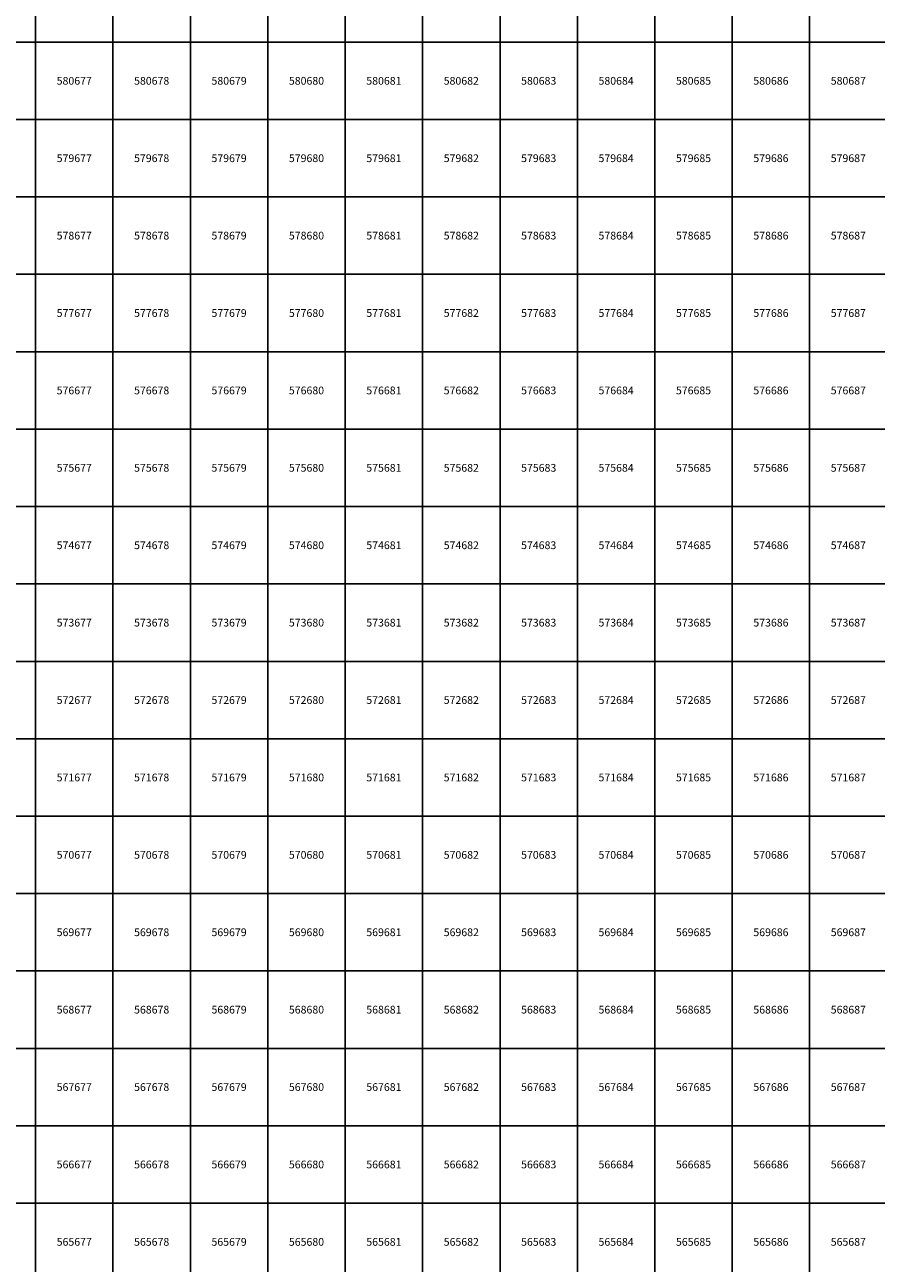
# Model space of a CAD drawing. Units: millimetres. Extents: x 364000 to 742000, y 6374000 to 6641000.
# Drawn here: x 676861 to 687860, y 6565224 to 6581224 of the extents above; entities that cross this region are included whole.
import ezdxf

# ---------------------------------------------------------------- set-up
doc = ezdxf.new("R2010")
doc.units = ezdxf.units.MM
doc.layers.add('Abijooned', color=1, linetype='Continuous', lineweight=0)
doc.styles.add('Styledgn000', font='dgn000.shx')

msp = doc.modelspace()

# ---------------------------------------------------------------- linework, layer by layer
at = {"layer": 'Abijooned', "linetype": 'Continuous', "lineweight": 0, "flags": 128}
for points in [[(676000, 6581000), (676000, 6582000), (677000, 6582000), (677000, 6581000), (676000, 6581000)], [(677000, 6581000), (677000, 6582000), (678000, 6582000), (678000, 6581000), (677000, 6581000)], [(678000, 6581000), (678000, 6582000), (679000, 6582000), (679000, 6581000), (678000, 6581000)], [(679000, 6581000), (679000, 6582000), (680000, 6582000), (680000, 6581000), (679000, 6581000)], [(680000, 6581000), (680000, 6582000), (681000, 6582000), (681000, 6581000), (680000, 6581000)], [(681000, 6581000), (681000, 6582000), (682000, 6582000), (682000, 6581000), (681000, 6581000)], [(682000, 6581000), (682000, 6582000), (683000, 6582000), (683000, 6581000), (682000, 6581000)], [(683000, 6581000), (683000, 6582000), (684000, 6582000), (684000, 6581000), (683000, 6581000)], [(684000, 6581000), (684000, 6582000), (685000, 6582000), (685000, 6581000), (684000, 6581000)], [(685000, 6581000), (685000, 6582000), (686000, 6582000), (686000, 6581000), (685000, 6581000)], [(686000, 6581000), (686000, 6582000), (687000, 6582000), (687000, 6581000), (686000, 6581000)], [(687000, 6581000), (687000, 6582000), (688000, 6582000), (688000, 6581000), (687000, 6581000)], [(676000, 6580000), (676000, 6581000), (677000, 6581000), (677000, 6580000), (676000, 6580000)], [(677000, 6580000), (677000, 6581000), (678000, 6581000), (678000, 6580000), (677000, 6580000)], [(678000, 6580000), (678000, 6581000), (679000, 6581000), (679000, 6580000), (678000, 6580000)], [(679000, 6580000), (679000, 6581000), (680000, 6581000), (680000, 6580000), (679000, 6580000)], [(680000, 6580000), (680000, 6581000), (681000, 6581000), (681000, 6580000), (680000, 6580000)], [(681000, 6580000), (681000, 6581000), (682000, 6581000), (682000, 6580000), (681000, 6580000)], [(682000, 6580000), (682000, 6581000), (683000, 6581000), (683000, 6580000), (682000, 6580000)], [(683000, 6580000), (683000, 6581000), (684000, 6581000), (684000, 6580000), (683000, 6580000)], [(684000, 6580000), (684000, 6581000), (685000, 6581000), (685000, 6580000), (684000, 6580000)], [(685000, 6580000), (685000, 6581000), (686000, 6581000), (686000, 6580000), (685000, 6580000)], [(686000, 6580000), (686000, 6581000), (687000, 6581000), (687000, 6580000), (686000, 6580000)], [(687000, 6580000), (687000, 6581000), (688000, 6581000), (688000, 6580000), (687000, 6580000)], [(676000, 6579000), (676000, 6580000), (677000, 6580000), (677000, 6579000), (676000, 6579000)], [(677000, 6579000), (677000, 6580000), (678000, 6580000), (678000, 6579000), (677000, 6579000)], [(678000, 6579000), (678000, 6580000), (679000, 6580000), (679000, 6579000), (678000, 6579000)], [(679000, 6579000), (679000, 6580000), (680000, 6580000), (680000, 6579000), (679000, 6579000)], [(680000, 6579000), (680000, 6580000), (681000, 6580000), (681000, 6579000), (680000, 6579000)], [(681000, 6579000), (681000, 6580000), (682000, 6580000), (682000, 6579000), (681000, 6579000)], [(682000, 6579000), (682000, 6580000), (683000, 6580000), (683000, 6579000), (682000, 6579000)], [(683000, 6579000), (683000, 6580000), (684000, 6580000), (684000, 6579000), (683000, 6579000)], [(684000, 6579000), (684000, 6580000), (685000, 6580000), (685000, 6579000), (684000, 6579000)], [(685000, 6579000), (685000, 6580000), (686000, 6580000), (686000, 6579000), (685000, 6579000)], [(686000, 6579000), (686000, 6580000), (687000, 6580000), (687000, 6579000), (686000, 6579000)], [(687000, 6579000), (687000, 6580000), (688000, 6580000), (688000, 6579000), (687000, 6579000)], [(676000, 6578000), (676000, 6579000), (677000, 6579000), (677000, 6578000), (676000, 6578000)], [(677000, 6578000), (677000, 6579000), (678000, 6579000), (678000, 6578000), (677000, 6578000)], [(678000, 6578000), (678000, 6579000), (679000, 6579000), (679000, 6578000), (678000, 6578000)], [(679000, 6578000), (679000, 6579000), (680000, 6579000), (680000, 6578000), (679000, 6578000)], [(680000, 6578000), (680000, 6579000), (681000, 6579000), (681000, 6578000), (680000, 6578000)], [(681000, 6578000), (681000, 6579000), (682000, 6579000), (682000, 6578000), (681000, 6578000)], [(682000, 6578000), (682000, 6579000), (683000, 6579000), (683000, 6578000), (682000, 6578000)], [(683000, 6578000), (683000, 6579000), (684000, 6579000), (684000, 6578000), (683000, 6578000)], [(684000, 6578000), (684000, 6579000), (685000, 6579000), (685000, 6578000), (684000, 6578000)], [(685000, 6578000), (685000, 6579000), (686000, 6579000), (686000, 6578000), (685000, 6578000)], [(686000, 6578000), (686000, 6579000), (687000, 6579000), (687000, 6578000), (686000, 6578000)], [(687000, 6578000), (687000, 6579000), (688000, 6579000), (688000, 6578000), (687000, 6578000)], [(676000, 6577000), (676000, 6578000), (677000, 6578000), (677000, 6577000), (676000, 6577000)], [(677000, 6577000), (677000, 6578000), (678000, 6578000), (678000, 6577000), (677000, 6577000)], [(678000, 6577000), (678000, 6578000), (679000, 6578000), (679000, 6577000), (678000, 6577000)], [(679000, 6577000), (679000, 6578000), (680000, 6578000), (680000, 6577000), (679000, 6577000)], [(680000, 6577000), (680000, 6578000), (681000, 6578000), (681000, 6577000), (680000, 6577000)], [(681000, 6577000), (681000, 6578000), (682000, 6578000), (682000, 6577000), (681000, 6577000)], [(682000, 6577000), (682000, 6578000), (683000, 6578000), (683000, 6577000), (682000, 6577000)], [(683000, 6577000), (683000, 6578000), (684000, 6578000), (684000, 6577000), (683000, 6577000)], [(684000, 6577000), (684000, 6578000), (685000, 6578000), (685000, 6577000), (684000, 6577000)], [(685000, 6577000), (685000, 6578000), (686000, 6578000), (686000, 6577000), (685000, 6577000)], [(686000, 6577000), (686000, 6578000), (687000, 6578000), (687000, 6577000), (686000, 6577000)], [(687000, 6577000), (687000, 6578000), (688000, 6578000), (688000, 6577000), (687000, 6577000)], [(676000, 6576000), (676000, 6577000), (677000, 6577000), (677000, 6576000), (676000, 6576000)], [(677000, 6576000), (677000, 6577000), (678000, 6577000), (678000, 6576000), (677000, 6576000)], [(678000, 6576000), (678000, 6577000), (679000, 6577000), (679000, 6576000), (678000, 6576000)], [(679000, 6576000), (679000, 6577000), (680000, 6577000), (680000, 6576000), (679000, 6576000)], [(680000, 6576000), (680000, 6577000), (681000, 6577000), (681000, 6576000), (680000, 6576000)], [(681000, 6576000), (681000, 6577000), (682000, 6577000), (682000, 6576000), (681000, 6576000)], [(682000, 6576000), (682000, 6577000), (683000, 6577000), (683000, 6576000), (682000, 6576000)], [(683000, 6576000), (683000, 6577000), (684000, 6577000), (684000, 6576000), (683000, 6576000)], [(684000, 6576000), (684000, 6577000), (685000, 6577000), (685000, 6576000), (684000, 6576000)], [(685000, 6576000), (685000, 6577000), (686000, 6577000), (686000, 6576000), (685000, 6576000)], [(686000, 6576000), (686000, 6577000), (687000, 6577000), (687000, 6576000), (686000, 6576000)], [(687000, 6576000), (687000, 6577000), (688000, 6577000), (688000, 6576000), (687000, 6576000)], [(676000, 6575000), (676000, 6576000), (677000, 6576000), (677000, 6575000), (676000, 6575000)], [(677000, 6575000), (677000, 6576000), (678000, 6576000), (678000, 6575000), (677000, 6575000)], [(678000, 6575000), (678000, 6576000), (679000, 6576000), (679000, 6575000), (678000, 6575000)], [(679000, 6575000), (679000, 6576000), (680000, 6576000), (680000, 6575000), (679000, 6575000)], [(680000, 6575000), (680000, 6576000), (681000, 6576000), (681000, 6575000), (680000, 6575000)], [(681000, 6575000), (681000, 6576000), (682000, 6576000), (682000, 6575000), (681000, 6575000)], [(682000, 6575000), (682000, 6576000), (683000, 6576000), (683000, 6575000), (682000, 6575000)], [(683000, 6575000), (683000, 6576000), (684000, 6576000), (684000, 6575000), (683000, 6575000)], [(684000, 6575000), (684000, 6576000), (685000, 6576000), (685000, 6575000), (684000, 6575000)], [(685000, 6575000), (685000, 6576000), (686000, 6576000), (686000, 6575000), (685000, 6575000)], [(686000, 6575000), (686000, 6576000), (687000, 6576000), (687000, 6575000), (686000, 6575000)], [(687000, 6575000), (687000, 6576000), (688000, 6576000), (688000, 6575000), (687000, 6575000)], [(676000, 6574000), (676000, 6575000), (677000, 6575000), (677000, 6574000), (676000, 6574000)], [(677000, 6574000), (677000, 6575000), (678000, 6575000), (678000, 6574000), (677000, 6574000)], [(678000, 6574000), (678000, 6575000), (679000, 6575000), (679000, 6574000), (678000, 6574000)], [(679000, 6574000), (679000, 6575000), (680000, 6575000), (680000, 6574000), (679000, 6574000)], [(680000, 6574000), (680000, 6575000), (681000, 6575000), (681000, 6574000), (680000, 6574000)], [(681000, 6574000), (681000, 6575000), (682000, 6575000), (682000, 6574000), (681000, 6574000)], [(682000, 6574000), (682000, 6575000), (683000, 6575000), (683000, 6574000), (682000, 6574000)], [(683000, 6574000), (683000, 6575000), (684000, 6575000), (684000, 6574000), (683000, 6574000)], [(684000, 6574000), (684000, 6575000), (685000, 6575000), (685000, 6574000), (684000, 6574000)], [(685000, 6574000), (685000, 6575000), (686000, 6575000), (686000, 6574000), (685000, 6574000)], [(686000, 6574000), (686000, 6575000), (687000, 6575000), (687000, 6574000), (686000, 6574000)], [(687000, 6574000), (687000, 6575000), (688000, 6575000), (688000, 6574000), (687000, 6574000)], [(676000, 6573000), (676000, 6574000), (677000, 6574000), (677000, 6573000), (676000, 6573000)], [(677000, 6573000), (677000, 6574000), (678000, 6574000), (678000, 6573000), (677000, 6573000)], [(678000, 6573000), (678000, 6574000), (679000, 6574000), (679000, 6573000), (678000, 6573000)], [(679000, 6573000), (679000, 6574000), (680000, 6574000), (680000, 6573000), (679000, 6573000)], [(680000, 6573000), (680000, 6574000), (681000, 6574000), (681000, 6573000), (680000, 6573000)], [(681000, 6573000), (681000, 6574000), (682000, 6574000), (682000, 6573000), (681000, 6573000)], [(682000, 6573000), (682000, 6574000), (683000, 6574000), (683000, 6573000), (682000, 6573000)], [(683000, 6573000), (683000, 6574000), (684000, 6574000), (684000, 6573000), (683000, 6573000)], [(684000, 6573000), (684000, 6574000), (685000, 6574000), (685000, 6573000), (684000, 6573000)], [(685000, 6573000), (685000, 6574000), (686000, 6574000), (686000, 6573000), (685000, 6573000)], [(686000, 6573000), (686000, 6574000), (687000, 6574000), (687000, 6573000), (686000, 6573000)], [(687000, 6573000), (687000, 6574000), (688000, 6574000), (688000, 6573000), (687000, 6573000)], [(676000, 6572000), (676000, 6573000), (677000, 6573000), (677000, 6572000), (676000, 6572000)], [(677000, 6572000), (677000, 6573000), (678000, 6573000), (678000, 6572000), (677000, 6572000)], [(678000, 6572000), (678000, 6573000), (679000, 6573000), (679000, 6572000), (678000, 6572000)], [(679000, 6572000), (679000, 6573000), (680000, 6573000), (680000, 6572000), (679000, 6572000)], [(680000, 6572000), (680000, 6573000), (681000, 6573000), (681000, 6572000), (680000, 6572000)], [(681000, 6572000), (681000, 6573000), (682000, 6573000), (682000, 6572000), (681000, 6572000)], [(682000, 6572000), (682000, 6573000), (683000, 6573000), (683000, 6572000), (682000, 6572000)], [(683000, 6572000), (683000, 6573000), (684000, 6573000), (684000, 6572000), (683000, 6572000)], [(684000, 6572000), (684000, 6573000), (685000, 6573000), (685000, 6572000), (684000, 6572000)], [(685000, 6572000), (685000, 6573000), (686000, 6573000), (686000, 6572000), (685000, 6572000)], [(686000, 6572000), (686000, 6573000), (687000, 6573000), (687000, 6572000), (686000, 6572000)], [(687000, 6572000), (687000, 6573000), (688000, 6573000), (688000, 6572000), (687000, 6572000)], [(676000, 6571000), (676000, 6572000), (677000, 6572000), (677000, 6571000), (676000, 6571000)], [(677000, 6571000), (677000, 6572000), (678000, 6572000), (678000, 6571000), (677000, 6571000)], [(678000, 6571000), (678000, 6572000), (679000, 6572000), (679000, 6571000), (678000, 6571000)], [(679000, 6571000), (679000, 6572000), (680000, 6572000), (680000, 6571000), (679000, 6571000)], [(680000, 6571000), (680000, 6572000), (681000, 6572000), (681000, 6571000), (680000, 6571000)], [(681000, 6571000), (681000, 6572000), (682000, 6572000), (682000, 6571000), (681000, 6571000)], [(682000, 6571000), (682000, 6572000), (683000, 6572000), (683000, 6571000), (682000, 6571000)], [(683000, 6571000), (683000, 6572000), (684000, 6572000), (684000, 6571000), (683000, 6571000)], [(684000, 6571000), (684000, 6572000), (685000, 6572000), (685000, 6571000), (684000, 6571000)], [(685000, 6571000), (685000, 6572000), (686000, 6572000), (686000, 6571000), (685000, 6571000)], [(686000, 6571000), (686000, 6572000), (687000, 6572000), (687000, 6571000), (686000, 6571000)], [(687000, 6571000), (687000, 6572000), (688000, 6572000), (688000, 6571000), (687000, 6571000)], [(676000, 6570000), (676000, 6571000), (677000, 6571000), (677000, 6570000), (676000, 6570000)], [(677000, 6570000), (677000, 6571000), (678000, 6571000), (678000, 6570000), (677000, 6570000)], [(678000, 6570000), (678000, 6571000), (679000, 6571000), (679000, 6570000), (678000, 6570000)], [(679000, 6570000), (679000, 6571000), (680000, 6571000), (680000, 6570000), (679000, 6570000)], [(680000, 6570000), (680000, 6571000), (681000, 6571000), (681000, 6570000), (680000, 6570000)], [(681000, 6570000), (681000, 6571000), (682000, 6571000), (682000, 6570000), (681000, 6570000)], [(682000, 6570000), (682000, 6571000), (683000, 6571000), (683000, 6570000), (682000, 6570000)], [(683000, 6570000), (683000, 6571000), (684000, 6571000), (684000, 6570000), (683000, 6570000)], [(684000, 6570000), (684000, 6571000), (685000, 6571000), (685000, 6570000), (684000, 6570000)], [(685000, 6570000), (685000, 6571000), (686000, 6571000), (686000, 6570000), (685000, 6570000)], [(686000, 6570000), (686000, 6571000), (687000, 6571000), (687000, 6570000), (686000, 6570000)], [(687000, 6570000), (687000, 6571000), (688000, 6571000), (688000, 6570000), (687000, 6570000)], [(676000, 6569000), (676000, 6570000), (677000, 6570000), (677000, 6569000), (676000, 6569000)], [(677000, 6569000), (677000, 6570000), (678000, 6570000), (678000, 6569000), (677000, 6569000)], [(678000, 6569000), (678000, 6570000), (679000, 6570000), (679000, 6569000), (678000, 6569000)], [(679000, 6569000), (679000, 6570000), (680000, 6570000), (680000, 6569000), (679000, 6569000)], [(680000, 6569000), (680000, 6570000), (681000, 6570000), (681000, 6569000), (680000, 6569000)], [(681000, 6569000), (681000, 6570000), (682000, 6570000), (682000, 6569000), (681000, 6569000)], [(682000, 6569000), (682000, 6570000), (683000, 6570000), (683000, 6569000), (682000, 6569000)], [(683000, 6569000), (683000, 6570000), (684000, 6570000), (684000, 6569000), (683000, 6569000)], [(684000, 6569000), (684000, 6570000), (685000, 6570000), (685000, 6569000), (684000, 6569000)], [(685000, 6569000), (685000, 6570000), (686000, 6570000), (686000, 6569000), (685000, 6569000)], [(686000, 6569000), (686000, 6570000), (687000, 6570000), (687000, 6569000), (686000, 6569000)], [(687000, 6569000), (687000, 6570000), (688000, 6570000), (688000, 6569000), (687000, 6569000)], [(676000, 6568000), (676000, 6569000), (677000, 6569000), (677000, 6568000), (676000, 6568000)], [(677000, 6568000), (677000, 6569000), (678000, 6569000), (678000, 6568000), (677000, 6568000)], [(678000, 6568000), (678000, 6569000), (679000, 6569000), (679000, 6568000), (678000, 6568000)], [(679000, 6568000), (679000, 6569000), (680000, 6569000), (680000, 6568000), (679000, 6568000)], [(680000, 6568000), (680000, 6569000), (681000, 6569000), (681000, 6568000), (680000, 6568000)], [(681000, 6568000), (681000, 6569000), (682000, 6569000), (682000, 6568000), (681000, 6568000)], [(682000, 6568000), (682000, 6569000), (683000, 6569000), (683000, 6568000), (682000, 6568000)], [(683000, 6568000), (683000, 6569000), (684000, 6569000), (684000, 6568000), (683000, 6568000)], [(684000, 6568000), (684000, 6569000), (685000, 6569000), (685000, 6568000), (684000, 6568000)], [(685000, 6568000), (685000, 6569000), (686000, 6569000), (686000, 6568000), (685000, 6568000)], [(686000, 6568000), (686000, 6569000), (687000, 6569000), (687000, 6568000), (686000, 6568000)], [(687000, 6568000), (687000, 6569000), (688000, 6569000), (688000, 6568000), (687000, 6568000)], [(676000, 6567000), (676000, 6568000), (677000, 6568000), (677000, 6567000), (676000, 6567000)], [(677000, 6567000), (677000, 6568000), (678000, 6568000), (678000, 6567000), (677000, 6567000)], [(678000, 6567000), (678000, 6568000), (679000, 6568000), (679000, 6567000), (678000, 6567000)], [(679000, 6567000), (679000, 6568000), (680000, 6568000), (680000, 6567000), (679000, 6567000)], [(680000, 6567000), (680000, 6568000), (681000, 6568000), (681000, 6567000), (680000, 6567000)], [(681000, 6567000), (681000, 6568000), (682000, 6568000), (682000, 6567000), (681000, 6567000)], [(682000, 6567000), (682000, 6568000), (683000, 6568000), (683000, 6567000), (682000, 6567000)], [(683000, 6567000), (683000, 6568000), (684000, 6568000), (684000, 6567000), (683000, 6567000)], [(684000, 6567000), (684000, 6568000), (685000, 6568000), (685000, 6567000), (684000, 6567000)], [(685000, 6567000), (685000, 6568000), (686000, 6568000), (686000, 6567000), (685000, 6567000)], [(686000, 6567000), (686000, 6568000), (687000, 6568000), (687000, 6567000), (686000, 6567000)], [(687000, 6567000), (687000, 6568000), (688000, 6568000), (688000, 6567000), (687000, 6567000)], [(676000, 6566000), (676000, 6567000), (677000, 6567000), (677000, 6566000), (676000, 6566000)], [(677000, 6566000), (677000, 6567000), (678000, 6567000), (678000, 6566000), (677000, 6566000)], [(678000, 6566000), (678000, 6567000), (679000, 6567000), (679000, 6566000), (678000, 6566000)], [(679000, 6566000), (679000, 6567000), (680000, 6567000), (680000, 6566000), (679000, 6566000)], [(680000, 6566000), (680000, 6567000), (681000, 6567000), (681000, 6566000), (680000, 6566000)], [(681000, 6566000), (681000, 6567000), (682000, 6567000), (682000, 6566000), (681000, 6566000)], [(682000, 6566000), (682000, 6567000), (683000, 6567000), (683000, 6566000), (682000, 6566000)], [(683000, 6566000), (683000, 6567000), (684000, 6567000), (684000, 6566000), (683000, 6566000)], [(684000, 6566000), (684000, 6567000), (685000, 6567000), (685000, 6566000), (684000, 6566000)], [(685000, 6566000), (685000, 6567000), (686000, 6567000), (686000, 6566000), (685000, 6566000)], [(686000, 6566000), (686000, 6567000), (687000, 6567000), (687000, 6566000), (686000, 6566000)], [(687000, 6566000), (687000, 6567000), (688000, 6567000), (688000, 6566000), (687000, 6566000)], [(676000, 6565000), (676000, 6566000), (677000, 6566000), (677000, 6565000), (676000, 6565000)], [(677000, 6565000), (677000, 6566000), (678000, 6566000), (678000, 6565000), (677000, 6565000)], [(678000, 6565000), (678000, 6566000), (679000, 6566000), (679000, 6565000), (678000, 6565000)], [(679000, 6565000), (679000, 6566000), (680000, 6566000), (680000, 6565000), (679000, 6565000)], [(680000, 6565000), (680000, 6566000), (681000, 6566000), (681000, 6565000), (680000, 6565000)], [(681000, 6565000), (681000, 6566000), (682000, 6566000), (682000, 6565000), (681000, 6565000)], [(682000, 6565000), (682000, 6566000), (683000, 6566000), (683000, 6565000), (682000, 6565000)], [(683000, 6565000), (683000, 6566000), (684000, 6566000), (684000, 6565000), (683000, 6565000)], [(684000, 6565000), (684000, 6566000), (685000, 6566000), (685000, 6565000), (684000, 6565000)], [(685000, 6565000), (685000, 6566000), (686000, 6566000), (686000, 6565000), (685000, 6565000)], [(686000, 6565000), (686000, 6566000), (687000, 6566000), (687000, 6565000), (686000, 6565000)], [(687000, 6565000), (687000, 6566000), (688000, 6566000), (688000, 6565000), (687000, 6565000)]]:
    msp.add_lwpolyline(points, dxfattribs=at)

# ---------------------------------------------------------------- texts
at = {"layer": 'Abijooned', "linetype": 'Continuous', "lineweight": 0, "char_height": 100, "attachment_point": 5, "line_spacing_factor": 0.8, "style": 'Styledgn000'}
for s, insert in [('{\\C2;580677}', (677500, 6580500)), ('{\\C2;580678}', (678500, 6580500)), ('{\\C2;580679}', (679500, 6580500)), ('{\\C2;580680}', (680500, 6580500)), ('{\\C2;580682}', (682500, 6580500)), ('{\\C2;580683}', (683500, 6580500)), ('{\\C2;580684}', (684500, 6580500)), ('{\\C2;580687}', (687500, 6580500)), ('{\\C2;579677}', (677500, 6579500)), ('{\\C2;579678}', (678500, 6579500)), ('{\\C2;579679}', (679500, 6579500)), ('{\\C2;579680}', (680500, 6579500)), ('{\\C2;579681}', (681500, 6579500)), ('{\\C2;579683}', (683500, 6579500)), ('{\\C2;579686}', (686500, 6579500)), ('{\\C2;579687}', (687500, 6579500)), ('{\\C2;578678}', (678500, 6578500)), ('{\\C2;578679}', (679500, 6578500)), ('{\\C2;578680}', (680500, 6578500)), ('{\\C2;578681}', (681500, 6578500)), ('{\\C2;578682}', (682500, 6578500)), ('{\\C2;578683}', (683500, 6578500)), ('{\\C2;578684}', (684500, 6578500)), ('{\\C2;578685}', (685500, 6578500)), ('{\\C2;578687}', (687500, 6578500)), ('{\\C2;577677}', (677500, 6577500)), ('{\\C2;577680}', (680500, 6577500)), ('{\\C2;577681}', (681500, 6577500)), ('{\\C2;577682}', (682500, 6577500)), ('{\\C2;577684}', (684500, 6577500)), ('{\\C2;577685}', (685500, 6577500)), ('{\\C2;577686}', (686500, 6577500)), ('{\\C2;576679}', (679500, 6576500)), ('{\\C2;576680}', (680500, 6576500)), ('{\\C2;576682}', (682500, 6576500)), ('{\\C2;576683}', (683500, 6576500)), ('{\\C2;576684}', (684500, 6576500)), ('{\\C2;576685}', (685500, 6576500)), ('{\\C2;576687}', (687500, 6576500)), ('{\\C2;575678}', (678500, 6575500)), ('{\\C2;575679}', (679500, 6575500)), ('{\\C2;575680}', (680500, 6575500)), ('{\\C2;575681}', (681500, 6575500)), ('{\\C2;575683}', (683500, 6575500)), ('{\\C2;575684}', (684500, 6575500)), ('{\\C2;575685}', (685500, 6575500)), ('{\\C2;575686}', (686500, 6575500)), ('{\\C2;575687}', (687500, 6575500)), ('{\\C2;574677}', (677500, 6574500)), ('{\\C2;574678}', (678500, 6574500)), ('{\\C2;574679}', (679500, 6574500)), ('{\\C2;574680}', (680500, 6574500)), ('{\\C2;574682}', (682500, 6574500)), ('{\\C2;574683}', (683500, 6574500)), ('{\\C2;574684}', (684500, 6574500)), ('{\\C2;574685}', (685500, 6574500)), ('{\\C2;574686}', (686500, 6574500)), ('{\\C2;574687}', (687500, 6574500)), ('{\\C2;573677}', (677500, 6573500)), ('{\\C2;573679}', (679500, 6573500)), ('{\\C2;573682}', (682500, 6573500)), ('{\\C2;573684}', (684500, 6573500)), ('{\\C2;573686}', (686500, 6573500)), ('{\\C2;573687}', (687500, 6573500)), ('{\\C2;572679}', (679500, 6572500)), ('{\\C2;572680}', (680500, 6572500)), ('{\\C2;572682}', (682500, 6572500)), ('{\\C2;572683}', (683500, 6572500)), ('{\\C2;572684}', (684500, 6572500)), ('{\\C2;572685}', (685500, 6572500)), ('{\\C2;572686}', (686500, 6572500)), ('{\\C2;572687}', (687500, 6572500)), ('{\\C2;571677}', (677500, 6571500)), ('{\\C2;571678}', (678500, 6571500)), ('{\\C2;571680}', (680500, 6571500)), ('{\\C2;571681}', (681500, 6571500)), ('{\\C2;571682}', (682500, 6571500)), ('{\\C2;571684}', (684500, 6571500)), ('{\\C2;571685}', (685500, 6571500)), ('{\\C2;571686}', (686500, 6571500)), ('{\\C2;571687}', (687500, 6571500)), ('{\\C2;570677}', (677500, 6570500)), ('{\\C2;570679}', (679500, 6570500)), ('{\\C2;570680}', (680500, 6570500)), ('{\\C2;570681}', (681500, 6570500)), ('{\\C2;570682}', (682500, 6570500)), ('{\\C2;570683}', (683500, 6570500)), ('{\\C2;570684}', (684500, 6570500)), ('{\\C2;570685}', (685500, 6570500)), ('{\\C2;570686}', (686500, 6570500)), ('{\\C2;569678}', (678500, 6569500)), ('{\\C2;569679}', (679500, 6569500)), ('{\\C2;569680}', (680500, 6569500)), ('{\\C2;569681}', (681500, 6569500)), ('{\\C2;569683}', (683500, 6569500)), ('{\\C2;569685}', (685500, 6569500)), ('{\\C2;569686}', (686500, 6569500)), ('{\\C2;569687}', (687500, 6569500)), ('{\\C2;568677}', (677500, 6568500)), ('{\\C2;568678}', (678500, 6568500)), ('{\\C2;568679}', (679500, 6568500)), ('{\\C2;568680}', (680500, 6568500)), ('{\\C2;568681}', (681500, 6568500)), ('{\\C2;568682}', (682500, 6568500)), ('{\\C2;568684}', (684500, 6568500)), ('{\\C2;568685}', (685500, 6568500)), ('{\\C2;568686}', (686500, 6568500)), ('{\\C2;567677}', (677500, 6567500)), ('{\\C2;567678}', (678500, 6567500)), ('{\\C2;567679}', (679500, 6567500)), ('{\\C2;567680}', (680500, 6567500)), ('{\\C2;567681}', (681500, 6567500)), ('{\\C2;567682}', (682500, 6567500)), ('{\\C2;567686}', (686500, 6567500)), ('{\\C2;566677}', (677500, 6566500)), ('{\\C2;566678}', (678500, 6566500)), ('{\\C2;566679}', (679500, 6566500)), ('{\\C2;566680}', (680500, 6566500)), ('{\\C2;566683}', (683500, 6566500)), ('{\\C2;566684}', (684500, 6566500)), ('{\\C2;566685}', (685500, 6566500)), ('{\\C2;566686}', (686500, 6566500)), ('{\\C2;566687}', (687500, 6566500)), ('{\\C2;565678}', (678500, 6565500)), ('{\\C2;565679}', (679500, 6565500)), ('{\\C2;565680}', (680500, 6565500)), ('{\\C2;565681}', (681500, 6565500)), ('{\\C2;565683}', (683500, 6565500)), ('{\\C2;565684}', (684500, 6565500)), ('{\\C2;565685}', (685500, 6565500)), ('{\\C2;565686}', (686500, 6565500)), ('{\\C2;565687}', (687500, 6565500))]:
    msp.add_mtext(s, dxfattribs=dict(at, insert=insert))
at = {"layer": 'Abijooned', "linetype": 'Continuous', "lineweight": 0, "char_height": 100, "attachment_point": 5, "rotation": 360, "line_spacing_factor": 0.8, "style": 'Styledgn000'}
for s, insert in [('{\\C2;580681}', (681500, 6580500)), ('{\\C2;580685}', (685500, 6580500)), ('{\\C2;580686}', (686500, 6580500)), ('{\\C2;579682}', (682500, 6579500)), ('{\\C2;579684}', (684500, 6579500)), ('{\\C2;579685}', (685500, 6579500)), ('{\\C2;578677}', (677500, 6578500)), ('{\\C2;578686}', (686500, 6578500)), ('{\\C2;577678}', (678500, 6577500)), ('{\\C2;577679}', (679500, 6577500)), ('{\\C2;577683}', (683500, 6577500)), ('{\\C2;577687}', (687500, 6577500)), ('{\\C2;576677}', (677500, 6576500)), ('{\\C2;576678}', (678500, 6576500)), ('{\\C2;576681}', (681500, 6576500)), ('{\\C2;576686}', (686500, 6576500)), ('{\\C2;575677}', (677500, 6575500)), ('{\\C2;575682}', (682500, 6575500)), ('{\\C2;574681}', (681500, 6574500)), ('{\\C2;573678}', (678500, 6573500)), ('{\\C2;573680}', (680500, 6573500)), ('{\\C2;573681}', (681500, 6573500)), ('{\\C2;573683}', (683500, 6573500)), ('{\\C2;573685}', (685500, 6573500)), ('{\\C2;572677}', (677500, 6572500)), ('{\\C2;572678}', (678500, 6572500)), ('{\\C2;572681}', (681500, 6572500)), ('{\\C2;571679}', (679500, 6571500)), ('{\\C2;571683}', (683500, 6571500)), ('{\\C2;570678}', (678500, 6570500)), ('{\\C2;570687}', (687500, 6570500)), ('{\\C2;569677}', (677500, 6569500)), ('{\\C2;569682}', (682500, 6569500)), ('{\\C2;569684}', (684500, 6569500)), ('{\\C2;568683}', (683500, 6568500)), ('{\\C2;568687}', (687500, 6568500)), ('{\\C2;567683}', (683500, 6567500)), ('{\\C2;567684}', (684500, 6567500)), ('{\\C2;567685}', (685500, 6567500)), ('{\\C2;567687}', (687500, 6567500)), ('{\\C2;566681}', (681500, 6566500)), ('{\\C2;566682}', (682500, 6566500)), ('{\\C2;565677}', (677500, 6565500)), ('{\\C2;565682}', (682500, 6565500))]:
    msp.add_mtext(s, dxfattribs=dict(at, insert=insert))

doc.saveas('drawing.dxf')
